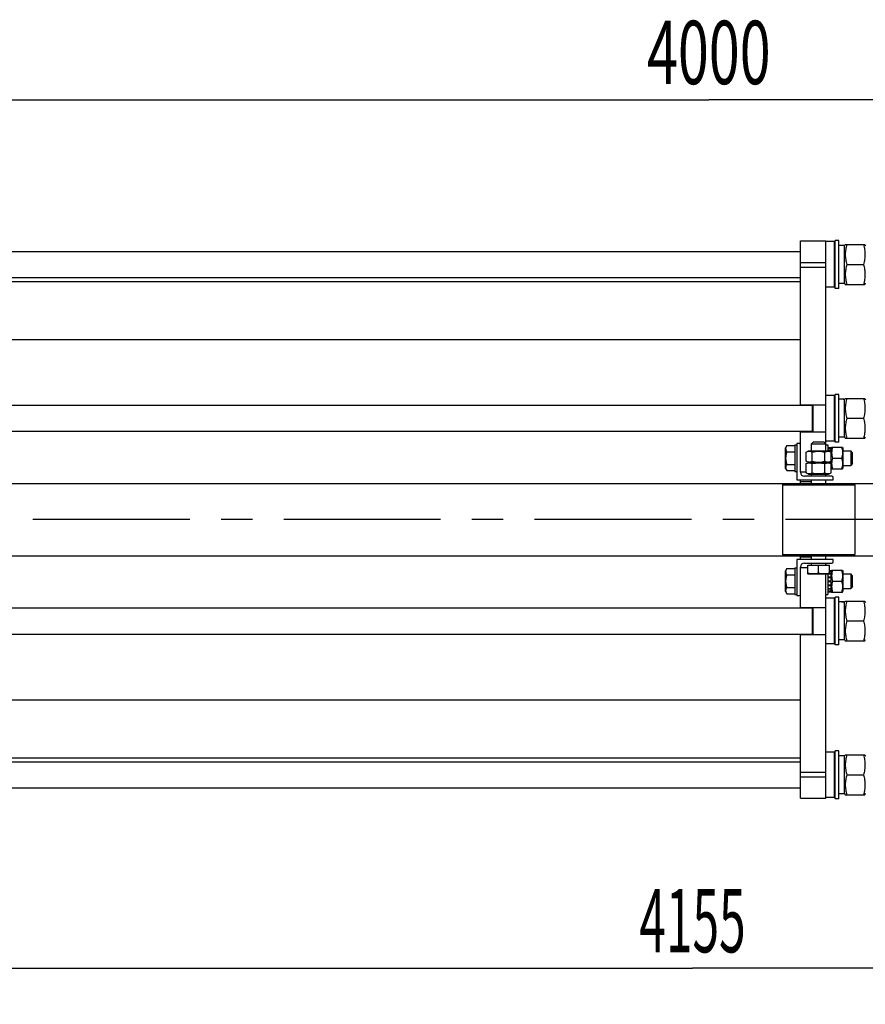
# Model space of a CAD drawing. Units: millimetres. Extents: x 0 to 10500, y -7 to 7425.
# Drawn here: x 2347 to 3515, y 1536 to 2896 of the extents above; entities that cross this region are included whole.
import ezdxf
from ezdxf.enums import TextEntityAlignment as Align

# ---------------------------------------------------------------- set-up
doc = ezdxf.new("R2010")
doc.units = ezdxf.units.MM
doc.header["$LTSCALE"] = 577.5
doc.linetypes.add('CENTER', pattern=[0.6, 0.375, -0.075, 0.075, -0.075])
doc.layers.get('0').update_dxf_attribs({"linetype": 'CONTINUOUS'})
doc.layers.add('AXIS', color=7, linetype='CONTINUOUS')
doc.layers.add('DIMS', color=7, linetype='CONTINUOUS')
doc.dimstyles.new('DIMSTYLE_1', dxfattribs={"dimtxt": 87.5, "dimasz": 100, "dimexe": 2, "dimexo": 0, "dimgap": 0.875, "dimtad": 1, "dimdec": 0, "dimdsep": 46, "dimtxsty": 'Standard', "dimblk": '_FILLED', "dimblk1": '_FILLED', "dimblk2": '_FILLED', "dimcen": 0.09, "dimclrt": 5, "dimadec": 0, "dimazin": 0, "dimtp": 2, "dimtm": 2, "dimtfac": 1, "dimtdec": 0, "dimtofl": 0, "dimtmove": 0, "dimatfit": 3, "dimldrblk": '_FILLED', "dimfxl": 1, "dimtolj": 1, "dimarcsym": 0})
doc.dimstyles.new('DIMSTYLE_5', dxfattribs={"dimtxt": 87.5, "dimasz": 100, "dimexe": 2, "dimexo": 0, "dimgap": 0.875, "dimtad": 1, "dimdsep": 46, "dimtxsty": 'Standard', "dimblk": '_FILLED', "dimblk1": '_FILLED', "dimblk2": '_FILLED', "dimcen": 0.09, "dimclrt": 5, "dimadec": 0, "dimazin": 0, "dimtp": 2, "dimtm": 2, "dimtfac": 1, "dimtofl": 0, "dimtmove": 0, "dimatfit": 3, "dimldrblk": '_FILLED', "dimfxl": 1, "dimtolj": 1, "dimarcsym": 0})

# ---------------------------------------------------------------- blocks, each defined once
blk = doc.blocks.new('_FILLED')
at = {"color": 0, "linetype": 'ByBlock'}
blk.add_solid([(0, 0), (-1, 0.1875), (-1, -0.1875)], dxfattribs=at)
blk = doc.blocks.new('*D8')
at = {"layer": 'DIMS', "color": 2, "linetype": 'Continuous'}
for p, q in [((1299.3, 2554.4), (1299.3, 2835.5)), ((5299.3, 2259.7), (5299.3, 2835.5)), ((1299.3, 2785.5), (3299.3, 2785.5)), ((5299.3, 2785.5), (3299.3, 2785.5))]:
    blk.add_line(p, q, dxfattribs=at)
at = {"layer": 'DIMS', "color": 2, "linetype": 'Continuous', "xscale": 100, "yscale": 100, "zscale": 100, "rotation": 180}
blk.add_blockref('_FILLED', (1299.3, 2785.5), dxfattribs=at)
at = {"layer": 'DIMS', "color": 2, "linetype": 'Continuous', "xscale": 100, "yscale": 100, "zscale": 100}
blk.add_blockref('_FILLED', (5299.3, 2785.5), dxfattribs=at)
at = {"layer": 'DIMS', "color": 5, "linetype": 'Continuous', "width": 0.644531}
blk.add_text('4000', height=87.5, dxfattribs=at).set_placement((3299.3, 2807.4), align=Align.CENTER)
blk = doc.blocks.new('*D10')
at = {"layer": 'DIMS', "color": 2, "linetype": 'Continuous'}
for p, q in [((5354.2, 2130.8), (5354.2, 1536.3)), ((1199.3, 1820.8), (1199.3, 1536.3)), ((1199.3, 1586.3), (3276.8, 1586.3)), ((5354.2, 1586.3), (3276.8, 1586.3))]:
    blk.add_line(p, q, dxfattribs=at)
at = {"layer": 'DIMS', "color": 2, "linetype": 'Continuous', "xscale": 100, "yscale": 100, "zscale": 100, "rotation": 180}
blk.add_blockref('_FILLED', (1199.3, 1586.3), dxfattribs=at)
at = {"layer": 'DIMS', "color": 2, "linetype": 'Continuous', "xscale": 100, "yscale": 100, "zscale": 100}
blk.add_blockref('_FILLED', (5354.2, 1586.3), dxfattribs=at)
at = {"layer": 'DIMS', "color": 5, "linetype": 'Continuous', "width": 0.553711}
blk.add_text('4155', height=87.5, dxfattribs=at).set_placement((3276.8, 1608.1), align=Align.CENTER)

msp = doc.modelspace()

# ---------------------------------------------------------------- linework, layer by layer
at = {"color": 7, "linetype": 'Continuous'}
for p, q in [((3425.924, 2363.795), (3425.924, 2590.795)), ((3425.924, 2590.795), (3460.924, 2590.795)), ((3460.924, 2300.795), (3460.924, 2590.795)), ((3472.324, 2589.795), (3460.924, 2589.795)), ((3472.324, 2589.795), (3472.324, 2526.795)), ((3473.924, 2588.195), (3472.324, 2589.795)), ((3473.924, 2525.295), (3473.924, 2591.295)), ((3478.924, 2591.295), (3473.924, 2591.295)), ((3478.924, 2525.295), (3478.924, 2591.295)), ((3486.924, 2584.545), (3481.671, 2584.545)), ((3486.924, 2583.845), (3487.834, 2585.797)), ((3486.924, 2532.045), (3486.924, 2584.545)), ((3487.833, 2585.795), (3515.014, 2585.795)), ((3515.014, 2585.797), (3515.924, 2583.845)), ((1299.324, 2576.295), (3425.924, 2576.295)), ((3425.924, 2561.016), (3460.924, 2561.016)), ((3489.817, 2558.295), (3513.031, 2558.295)), ((3425.924, 2554.426), (3460.924, 2554.426)), ((1299.324, 2540.295), (3425.924, 2540.295)), ((1299.324, 2534.795), (3425.924, 2534.795)), ((3486.924, 2532.045), (3478.924, 2532.045)), ((3486.924, 2532.745), (3487.834, 2530.794)), ((3487.833, 2530.795), (3515.014, 2530.795)), ((3515.014, 2530.794), (3515.924, 2532.745)), ((3472.324, 2526.795), (3460.924, 2526.795)), ((3473.924, 2528.395), (3472.324, 2526.795)), ((3478.924, 2525.295), (3473.924, 2525.295)), ((1299.324, 2454.795), (3425.924, 2454.795)), ((3472.324, 2377.295), (3460.924, 2377.295)), ((3472.324, 2377.295), (3472.324, 2314.295)), ((3473.924, 2375.695), (3472.324, 2377.295)), ((3473.924, 2312.795), (3473.924, 2378.795)), ((3478.924, 2378.795), (3473.924, 2378.795)), ((3478.924, 2312.795), (3478.924, 2378.795)), ((3486.924, 2372.045), (3481.671, 2372.045)), ((3486.924, 2371.345), (3487.834, 2373.297)), ((3486.924, 2319.545), (3486.924, 2372.045)), ((3487.833, 2373.295), (3515.014, 2373.295)), ((3515.014, 2373.297), (3515.924, 2371.345)), ((1268.324, 2363.795), (3441.924, 2363.795)), ((3425.924, 2364.295), (3460.924, 2364.295)), ((3441.924, 2364.295), (3441.924, 2327.295)), ((3442.924, 2364.295), (3442.924, 2327.295)), ((3489.817, 2345.795), (3513.031, 2345.795)), ((1268.324, 2327.795), (3441.924, 2327.795)), ((3425.924, 2271.295), (3425.924, 2327.795)), ((3425.924, 2327.295), (3460.924, 2327.295)), ((3443.424, 2312.795), (3440.924, 2310.295)), ((3458.424, 2312.795), (3443.424, 2312.795)), ((3458.424, 2312.795), (3460.924, 2310.295)), ((3472.324, 2314.295), (3460.924, 2314.295)), ((3473.924, 2315.895), (3472.324, 2314.295)), ((3478.924, 2312.795), (3473.924, 2312.795)), ((3486.924, 2319.545), (3478.924, 2319.545)), ((3486.924, 2320.245), (3487.834, 2318.294)), ((3487.833, 2318.295), (3515.014, 2318.295)), ((3515.014, 2318.294), (3515.924, 2320.245)), ((3407.197, 2308.116), (3405.424, 2305.045)), ((3405.424, 2276.545), (3405.424, 2305.045)), ((3407.197, 2308.116), (3417.924, 2308.116)), ((3407.197, 2299.456), (3417.924, 2299.456)), ((3417.924, 2309.295), (3417.924, 2272.295)), ((3417.924, 2309.295), (3420.924, 2309.295)), ((3420.924, 2310.795), (3420.924, 2260.795)), ((3424.124, 2310.795), (3420.924, 2310.795)), ((3433.603, 2299.177), (3437.074, 2300.795)), ((3433.603, 2286.414), (3433.603, 2299.177)), ((3437.074, 2300.795), (3464.774, 2300.795)), ((3440.924, 2310.295), (3460.924, 2310.295)), ((3440.924, 2300.795), (3440.924, 2310.295)), ((3442.264, 2286.414), (3442.264, 2299.177)), ((3459.584, 2286.414), (3459.584, 2299.177)), ((3460.924, 2309.295), (3463.924, 2309.295)), ((3463.924, 2309.295), (3463.924, 2300.795)), ((3463.924, 2305.537), (3468.424, 2305.537)), ((3463.924, 2304.606), (3468.424, 2304.606)), ((3463.924, 2304.223), (3468.424, 2304.223)), ((3463.924, 2301.573), (3468.424, 2301.573)), ((3463.924, 2300.866), (3468.424, 2300.866)), ((3468.244, 2299.177), (3464.774, 2300.795)), ((3468.244, 2286.414), (3468.244, 2299.177)), ((3468.424, 2304.645), (3468.961, 2305.796)), ((3468.424, 2276.054), (3468.424, 2305.537)), ((3468.96, 2305.795), (3483.888, 2305.795)), ((3483.887, 2305.796), (3484.424, 2304.645)), ((3484.424, 2304.645), (3484.424, 2276.945)), ((3484.424, 2300.795), (3495.424, 2300.795)), ((3495.424, 2300.795), (3495.424, 2280.795)), ((3497.924, 2298.295), (3495.424, 2300.795)), ((3437.074, 2284.795), (3433.603, 2286.414)), ((3464.774, 2284.795), (3468.244, 2286.414)), ((3468.424, 2285.485), (3466.254, 2285.485)), ((3466.534, 2285.616), (3468.424, 2285.616)), ((3468.244, 2296.899), (3468.424, 2296.899)), ((3468.424, 2296.105), (3468.244, 2296.105)), ((3468.244, 2295.975), (3468.424, 2295.975)), ((3468.244, 2291.295), (3468.424, 2291.295)), ((3468.424, 2290.795), (3468.244, 2290.795)), ((3468.244, 2290.295), (3468.424, 2290.295)), ((3470.042, 2290.795), (3482.805, 2290.795)), ((3497.924, 2283.295), (3497.924, 2298.295)), ((3405.424, 2276.545), (3407.197, 2273.475)), ((3407.197, 2282.135), (3417.924, 2282.135)), ((3407.197, 2273.475), (3417.924, 2273.475)), ((3417.924, 2272.295), (3420.924, 2272.295)), ((3425.924, 2271.795), (3433.603, 2271.795)), ((3433.603, 2283.177), (3437.074, 2284.795)), ((3433.603, 2270.414), (3433.603, 2283.177)), ((3437.074, 2284.795), (3464.774, 2284.795)), ((3442.264, 2270.414), (3442.264, 2283.177)), ((3459.584, 2270.414), (3459.584, 2283.177)), ((3468.244, 2283.177), (3464.774, 2284.795)), ((3464.995, 2284.692), (3468.424, 2284.692)), ((3468.244, 2270.414), (3468.244, 2283.177)), ((3468.244, 2280.725), (3468.424, 2280.725)), ((3468.244, 2280.018), (3468.424, 2280.018)), ((3468.244, 2277.367), (3468.424, 2277.367)), ((3468.244, 2276.985), (3468.424, 2276.985)), ((3468.244, 2276.054), (3468.424, 2276.054)), ((3468.424, 2276.945), (3468.961, 2275.794)), ((3468.96, 2275.795), (3483.888, 2275.795)), ((3483.887, 2275.794), (3484.424, 2276.945)), ((3484.424, 2280.795), (3495.424, 2280.795)), ((3497.924, 2283.295), (3495.424, 2280.795)), ((3420.924, 2260.795), (3470.924, 2260.795)), ((3425.924, 2255.795), (3425.924, 2260.795)), ((3469.124, 2265.795), (3431.424, 2265.795)), ((3437.074, 2268.795), (3433.603, 2270.414)), ((3437.074, 2268.795), (3464.774, 2268.795)), ((3440.924, 2265.795), (3440.924, 2268.795)), ((3440.924, 2255.795), (3440.924, 2260.795)), ((3460.924, 2265.795), (3460.924, 2268.795)), ((3460.924, 2255.795), (3460.924, 2260.795)), ((3464.774, 2268.795), (3468.244, 2270.414)), ((3470.924, 2260.795), (3470.924, 2263.995)), ((1299.324, 2255.795), (5299.324, 2255.795)), ((3402.924, 2255.795), (3400.924, 2253.795)), ((3400.924, 2253.795), (3400.924, 2157.795)), ((3400.924, 2253.795), (3500.924, 2253.795)), ((3440.924, 2257.795), (3425.924, 2257.795)), ((3498.924, 2255.795), (3500.924, 2253.795)), ((3500.924, 2253.795), (3500.924, 2157.795)), ((1299.324, 2155.795), (5299.324, 2155.795)), ((3400.924, 2157.795), (3500.924, 2157.795)), ((3402.924, 2155.795), (3400.924, 2157.795)), ((3470.924, 2150.795), (3420.924, 2150.795)), ((3420.924, 2150.795), (3420.924, 2100.795)), ((3425.924, 2150.795), (3425.924, 2155.795)), ((3440.924, 2153.795), (3425.924, 2153.795)), ((3440.924, 2150.795), (3440.924, 2155.795)), ((3460.924, 2150.795), (3460.924, 2155.795)), ((3470.924, 2147.595), (3470.924, 2150.795)), ((3498.924, 2155.795), (3500.924, 2157.795)), ((3407.197, 2138.116), (3405.424, 2135.045)), ((3407.197, 2138.116), (3417.924, 2138.116)), ((3417.924, 2139.295), (3420.924, 2139.295)), ((3417.924, 2139.295), (3417.924, 2102.295)), ((3425.924, 2083.795), (3425.924, 2140.295)), ((3425.924, 2139.795), (3435.924, 2139.795)), ((3431.424, 2145.795), (3469.124, 2145.795)), ((3435.924, 2142.795), (3465.924, 2142.795)), ((3435.924, 2130.728), (3435.924, 2142.795)), ((3440.924, 2143.595), (3440.924, 2145.795)), ((3450.924, 2132.068), (3450.924, 2142.795)), ((3460.924, 2143.595), (3460.924, 2145.795)), ((3465.924, 2130.728), (3465.924, 2142.795)), ((3465.924, 2135.537), (3468.424, 2135.537)), ((3468.424, 2134.645), (3468.961, 2135.796)), ((3468.424, 2106.054), (3468.424, 2135.537)), ((3468.96, 2135.795), (3483.888, 2135.795)), ((3483.887, 2135.796), (3484.424, 2134.645)), ((3405.424, 2106.545), (3405.424, 2135.045)), ((3407.197, 2129.456), (3417.924, 2129.456)), ((3435.923, 2130.729), (3436.674, 2130.295)), ((3465.174, 2130.295), (3436.674, 2130.295)), ((3460.924, 1820.795), (3460.924, 2130.295)), ((3463.924, 2130.295), (3463.924, 2102.295)), ((3463.924, 2126.899), (3468.424, 2126.899)), ((3468.424, 2126.105), (3463.924, 2126.105)), ((3463.924, 2125.975), (3468.424, 2125.975)), ((3465.925, 2130.729), (3465.174, 2130.295)), ((3465.924, 2134.606), (3468.424, 2134.606)), ((3465.924, 2134.223), (3468.424, 2134.223)), ((3465.924, 2131.573), (3468.424, 2131.573)), ((3465.924, 2130.866), (3468.424, 2130.866)), ((3484.424, 2134.645), (3484.424, 2106.945)), ((3484.424, 2130.795), (3495.424, 2130.795)), ((3497.924, 2128.295), (3495.424, 2130.795)), ((3495.424, 2130.795), (3495.424, 2110.795)), ((3497.924, 2113.295), (3497.924, 2128.295)), ((3407.197, 2112.135), (3417.924, 2112.135)), ((3463.924, 2121.295), (3468.424, 2121.295)), ((3468.424, 2120.795), (3463.924, 2120.795)), ((3463.924, 2120.295), (3468.424, 2120.295)), ((3463.924, 2115.616), (3468.424, 2115.616)), ((3468.424, 2115.485), (3463.924, 2115.485)), ((3463.924, 2114.692), (3468.424, 2114.692)), ((3463.924, 2110.725), (3468.424, 2110.725)), ((3463.924, 2110.018), (3468.424, 2110.018)), ((3470.042, 2120.795), (3482.805, 2120.795)), ((3484.424, 2110.795), (3495.424, 2110.795)), ((3497.924, 2113.295), (3495.424, 2110.795)), ((3405.424, 2106.545), (3407.197, 2103.475)), ((3407.197, 2103.475), (3417.924, 2103.475)), ((3417.924, 2102.295), (3420.924, 2102.295)), ((3420.924, 2100.795), (3424.124, 2100.795)), ((3460.924, 2102.295), (3463.924, 2102.295)), ((3472.324, 2097.295), (3460.924, 2097.295)), ((3463.924, 2107.367), (3468.424, 2107.367)), ((3463.924, 2106.985), (3468.424, 2106.985)), ((3463.924, 2106.054), (3468.424, 2106.054)), ((3468.424, 2106.945), (3468.961, 2105.794)), ((3468.96, 2105.795), (3483.888, 2105.795)), ((3473.924, 2095.695), (3472.324, 2097.295)), ((3472.324, 2097.295), (3472.324, 2034.295)), ((3478.924, 2098.795), (3473.924, 2098.795)), ((3473.924, 2032.795), (3473.924, 2098.795)), ((3478.924, 2032.795), (3478.924, 2098.795)), ((3483.887, 2105.794), (3484.424, 2106.945)), ((1268.324, 2083.795), (3441.924, 2083.795)), ((3425.924, 2084.295), (3460.924, 2084.295)), ((3441.924, 2084.295), (3441.924, 2047.295)), ((3442.924, 2084.295), (3442.924, 2047.295)), ((3486.924, 2092.045), (3481.671, 2092.045)), ((3486.924, 2091.345), (3487.834, 2093.297)), ((3486.924, 2039.545), (3486.924, 2092.045)), ((3487.833, 2093.295), (3515.014, 2093.295)), ((3515.014, 2093.297), (3515.924, 2091.345)), ((3489.817, 2065.795), (3513.031, 2065.795)), ((1268.324, 2047.795), (3441.924, 2047.795)), ((3425.924, 1820.795), (3425.924, 2047.795)), ((3425.924, 2047.295), (3460.924, 2047.295)), ((3486.924, 2040.245), (3487.834, 2038.294)), ((3515.014, 2038.294), (3515.924, 2040.245)), ((3472.324, 2034.295), (3460.924, 2034.295)), ((3473.924, 2035.895), (3472.324, 2034.295)), ((3478.924, 2032.795), (3473.924, 2032.795)), ((3486.924, 2039.545), (3478.924, 2039.545)), ((3487.833, 2038.295), (3515.014, 2038.295)), ((1299.324, 1956.795), (3425.924, 1956.795)), ((3472.324, 1884.795), (3460.924, 1884.795)), ((3473.924, 1883.195), (3472.324, 1884.795)), ((3472.324, 1884.795), (3472.324, 1821.795)), ((3478.924, 1886.295), (3473.924, 1886.295)), ((3473.924, 1820.295), (3473.924, 1886.295)), ((3478.924, 1820.295), (3478.924, 1886.295)), ((3486.924, 1879.545), (3481.671, 1879.545)), ((3486.924, 1878.845), (3487.834, 1880.797)), ((3486.924, 1827.045), (3486.924, 1879.545)), ((3487.833, 1880.795), (3515.014, 1880.795)), ((3515.014, 1880.797), (3515.924, 1878.845)), ((1299.324, 1876.795), (3425.924, 1876.795)), ((1299.324, 1871.295), (3425.924, 1871.295)), ((3425.924, 1857.165), (3460.924, 1857.165)), ((3425.924, 1850.575), (3460.924, 1850.575)), ((3489.817, 1853.295), (3513.031, 1853.295)), ((1299.324, 1835.295), (3425.924, 1835.295)), ((3473.924, 1823.395), (3472.324, 1821.795)), ((3486.924, 1827.045), (3478.924, 1827.045)), ((3486.924, 1827.745), (3487.834, 1825.794)), ((3487.833, 1825.795), (3515.014, 1825.795)), ((3515.014, 1825.794), (3515.924, 1827.745)), ((3425.924, 1820.795), (3460.924, 1820.795)), ((3472.324, 1821.795), (3460.924, 1821.795)), ((3478.924, 1820.295), (3473.924, 1820.295))]:
    msp.add_line(p, q, dxfattribs=at)
for centre, radius, start, end in [((3424.124, 2308.995), 1.8, 0, 90), ((3431.424, 2271.295), 5.5, 180, 270), ((3469.124, 2263.995), 1.8, 0, 90), ((3431.424, 2140.295), 5.5, 90, 180), ((3440.124, 2143.595), 0.8, 270, 360), ((3461.724, 2143.595), 0.8, 180, 270), ((3469.124, 2147.595), 1.8, 270, 360), ((3424.124, 2102.595), 1.8, 270, 360)]:
    msp.add_arc(centre, radius, start, end, dxfattribs=at)
for centre, start_param, end_param in [((3478.924, 2558.295), 7.74282863, 7.85398163), ((3481.671, 2558.295), 1.49790277, 1.58959771), ((3478.924, 2345.795), 7.74282863, 7.85398163), ((3481.671, 2345.795), 1.49790277, 1.58959771), ((3478.924, 2065.795), 7.74282863, 7.85398163), ((3481.671, 2065.795), 1.49790277, 1.58959771), ((3478.924, 1853.295), 7.74282863, 7.85398163), ((3481.671, 1853.295), 1.49790277, 1.58959771)]:
    msp.add_ellipse(centre, major_axis=(72.121, 0), ratio=0.36397023, start_param=start_param, end_param=end_param, dxfattribs=at)
for points, knots in [([(3489.817, 2585.795), (3489.212, 2583.549), (3488.209, 2579.006), (3487.646, 2572.045), (3488.209, 2565.085), (3489.212, 2560.542), (3489.817, 2558.295)], [0, 0, 0, 0, 0.25062553, 0.5, 0.74937447, 1, 1, 1, 1]), ([(3513.031, 2585.795), (3513.635, 2583.549), (3514.639, 2579.006), (3515.202, 2572.045), (3514.639, 2565.085), (3513.635, 2560.542), (3513.031, 2558.295)], [0, 0, 0, 0, 0.25062553, 0.5, 0.74937447, 1, 1, 1, 1]), ([(3489.817, 2558.295), (3489.212, 2556.049), (3488.209, 2551.506), (3487.646, 2544.545), (3488.209, 2537.585), (3489.212, 2533.042), (3489.817, 2530.795)], [0, 0, 0, 0, 0.25062553, 0.5, 0.74937447, 1, 1, 1, 1]), ([(3513.031, 2558.295), (3513.635, 2556.049), (3514.639, 2551.506), (3515.202, 2544.545), (3514.639, 2537.585), (3513.635, 2533.042), (3513.031, 2530.795)], [0, 0, 0, 0, 0.25062553, 0.5, 0.74937447, 1, 1, 1, 1]), ([(3489.817, 2373.295), (3489.212, 2371.049), (3488.209, 2366.506), (3487.646, 2359.545), (3488.209, 2352.585), (3489.212, 2348.042), (3489.817, 2345.795)], [0, 0, 0, 0, 0.25062553, 0.5, 0.74937447, 1, 1, 1, 1]), ([(3513.031, 2373.295), (3513.635, 2371.049), (3514.639, 2366.506), (3515.202, 2359.545), (3514.639, 2352.585), (3513.635, 2348.042), (3513.031, 2345.795)], [0, 0, 0, 0, 0.25062553, 0.5, 0.74937447, 1, 1, 1, 1]), ([(3489.817, 2345.795), (3489.212, 2343.549), (3488.209, 2339.006), (3487.646, 2332.045), (3488.209, 2325.085), (3489.212, 2320.542), (3489.817, 2318.295)], [0, 0, 0, 0, 0.25062553, 0.5, 0.74937447, 1, 1, 1, 1]), ([(3513.031, 2345.795), (3513.635, 2343.549), (3514.639, 2339.006), (3515.202, 2332.045), (3514.639, 2325.085), (3513.635, 2320.542), (3513.031, 2318.295)], [0, 0, 0, 0, 0.25062553, 0.5, 0.74937447, 1, 1, 1, 1]), ([(3407.197, 2299.456), (3406.804, 2300.135), (3406.295, 2301.19), (3405.921, 2302.676), (3405.825, 2303.786), (3405.921, 2304.896), (3406.295, 2306.381), (3406.804, 2307.436), (3407.197, 2308.116)], [0, 0, 0, 0, 0.25708306, 0.37971746, 0.5, 0.62028254, 0.74291694, 1, 1, 1, 1]), ([(3407.197, 2282.135), (3406.79, 2283.542), (3406.113, 2286.399), (3405.729, 2290.795), (3406.113, 2295.191), (3406.79, 2298.048), (3407.197, 2299.456)], [0, 0, 0, 0, 0.25005888, 0.5, 0.74994112, 1, 1, 1, 1]), ([(3433.603, 2299.177), (3434.295, 2299.5), (3435.7, 2300.044), (3437.933, 2300.364), (3440.167, 2300.044), (3441.571, 2299.5), (3442.264, 2299.177)], [0, 0, 0, 0, 0.25509332, 0.5, 0.74490668, 1, 1, 1, 1]), ([(3442.264, 2299.177), (3443.683, 2299.508), (3446.55, 2300.055), (3450.924, 2300.361), (3455.297, 2300.055), (3458.165, 2299.508), (3459.584, 2299.177)], [0, 0, 0, 0, 0.25003606, 0.5, 0.74996394, 1, 1, 1, 1]), ([(3459.584, 2299.177), (3460.276, 2299.5), (3461.68, 2300.044), (3463.914, 2300.364), (3466.148, 2300.044), (3467.552, 2299.5), (3468.244, 2299.177)], [0, 0, 0, 0, 0.25509332, 0.5, 0.74490668, 1, 1, 1, 1]), ([(3470.042, 2305.795), (3469.712, 2304.57), (3469.165, 2302.092), (3468.858, 2298.295), (3469.165, 2294.499), (3469.712, 2292.021), (3470.042, 2290.795)], [0, 0, 0, 0, 0.25062547, 0.5, 0.74937453, 1, 1, 1, 1]), ([(3482.805, 2305.795), (3483.135, 2304.57), (3483.683, 2302.092), (3483.99, 2298.295), (3483.683, 2294.499), (3483.135, 2292.021), (3482.805, 2290.795)], [0, 0, 0, 0, 0.25062547, 0.5, 0.74937453, 1, 1, 1, 1]), ([(3433.603, 2286.414), (3434.295, 2286.091), (3435.7, 2285.546), (3437.933, 2285.226), (3440.167, 2285.546), (3441.571, 2286.091), (3442.264, 2286.414)], [0, 0, 0, 0, 0.25509332, 0.5, 0.74490668, 1, 1, 1, 1]), ([(3442.264, 2286.414), (3443.683, 2286.083), (3446.55, 2285.535), (3450.924, 2285.23), (3455.297, 2285.535), (3458.165, 2286.083), (3459.584, 2286.414)], [0, 0, 0, 0, 0.25003606, 0.5, 0.74996394, 1, 1, 1, 1]), ([(3459.584, 2286.414), (3460.276, 2286.091), (3461.68, 2285.546), (3463.914, 2285.226), (3466.148, 2285.546), (3467.552, 2286.091), (3468.244, 2286.414)], [0, 0, 0, 0, 0.25509332, 0.5, 0.74490668, 1, 1, 1, 1]), ([(3470.042, 2290.795), (3469.712, 2289.57), (3469.165, 2287.092), (3468.858, 2283.295), (3469.165, 2279.499), (3469.712, 2277.021), (3470.042, 2275.795)], [0, 0, 0, 0, 0.25062547, 0.5, 0.74937453, 1, 1, 1, 1]), ([(3482.805, 2290.795), (3483.135, 2289.57), (3483.683, 2287.092), (3483.99, 2283.295), (3483.683, 2279.499), (3483.135, 2277.021), (3482.805, 2275.795)], [0, 0, 0, 0, 0.25062547, 0.5, 0.74937453, 1, 1, 1, 1]), ([(3407.197, 2273.475), (3406.804, 2274.154), (3406.295, 2275.209), (3405.921, 2276.695), (3405.825, 2277.805), (3405.921, 2278.915), (3406.295, 2280.4), (3406.804, 2281.455), (3407.197, 2282.135)], [0, 0, 0, 0, 0.25708306, 0.37971746, 0.5, 0.62028254, 0.74291694, 1, 1, 1, 1]), ([(3433.603, 2283.177), (3434.295, 2283.5), (3435.7, 2284.044), (3437.933, 2284.364), (3440.167, 2284.044), (3441.571, 2283.5), (3442.264, 2283.177)], [0, 0, 0, 0, 0.25509332, 0.5, 0.74490668, 1, 1, 1, 1]), ([(3442.264, 2283.177), (3443.683, 2283.508), (3446.55, 2284.055), (3450.924, 2284.361), (3455.297, 2284.055), (3458.165, 2283.508), (3459.584, 2283.177)], [0, 0, 0, 0, 0.25003606, 0.5, 0.74996394, 1, 1, 1, 1]), ([(3459.584, 2283.177), (3460.276, 2283.5), (3461.68, 2284.044), (3463.914, 2284.364), (3466.148, 2284.044), (3467.552, 2283.5), (3468.244, 2283.177)], [0, 0, 0, 0, 0.25509332, 0.5, 0.74490668, 1, 1, 1, 1]), ([(3433.603, 2270.414), (3434.295, 2270.091), (3435.7, 2269.546), (3437.933, 2269.226), (3440.167, 2269.546), (3441.571, 2270.091), (3442.264, 2270.414)], [0, 0, 0, 0, 0.25509332, 0.5, 0.74490668, 1, 1, 1, 1]), ([(3442.264, 2270.414), (3443.683, 2270.083), (3446.55, 2269.535), (3450.924, 2269.23), (3455.297, 2269.535), (3458.165, 2270.083), (3459.584, 2270.414)], [0, 0, 0, 0, 0.25003606, 0.5, 0.74996394, 1, 1, 1, 1]), ([(3459.584, 2270.414), (3460.276, 2270.091), (3461.68, 2269.546), (3463.914, 2269.226), (3466.148, 2269.546), (3467.552, 2270.091), (3468.244, 2270.414)], [0, 0, 0, 0, 0.25509332, 0.5, 0.74490668, 1, 1, 1, 1]), ([(3407.197, 2129.456), (3406.804, 2130.135), (3406.295, 2131.19), (3405.921, 2132.676), (3405.825, 2133.786), (3405.921, 2134.896), (3406.295, 2136.381), (3406.804, 2137.436), (3407.197, 2138.116)], [0, 0, 0, 0, 0.25708306, 0.37971746, 0.5, 0.62028254, 0.74291694, 1, 1, 1, 1]), ([(3470.042, 2135.795), (3469.712, 2134.57), (3469.165, 2132.092), (3468.858, 2128.295), (3469.165, 2124.499), (3469.712, 2122.021), (3470.042, 2120.795)], [0, 0, 0, 0, 0.25062547, 0.5, 0.74937453, 1, 1, 1, 1]), ([(3482.805, 2135.795), (3483.135, 2134.57), (3483.683, 2132.092), (3483.99, 2128.295), (3483.683, 2124.499), (3483.135, 2122.021), (3482.805, 2120.795)], [0, 0, 0, 0, 0.25062547, 0.5, 0.74937453, 1, 1, 1, 1]), ([(3407.197, 2112.135), (3406.79, 2113.542), (3406.113, 2116.399), (3405.729, 2120.795), (3406.113, 2125.191), (3406.79, 2128.048), (3407.197, 2129.456)], [0, 0, 0, 0, 0.25005888, 0.5, 0.74994112, 1, 1, 1, 1]), ([(3450.924, 2132.068), (3449.711, 2131.664), (3447.245, 2130.986), (3443.424, 2130.6), (3439.603, 2130.986), (3437.137, 2131.664), (3435.924, 2132.068)], [0, 0, 0, 0, 0.25094317, 0.5, 0.74905683, 1, 1, 1, 1]), ([(3465.924, 2132.068), (3464.711, 2131.664), (3462.245, 2130.986), (3458.424, 2130.6), (3454.603, 2130.986), (3452.137, 2131.664), (3450.924, 2132.068)], [0, 0, 0, 0, 0.25094317, 0.5, 0.74905683, 1, 1, 1, 1]), ([(3407.197, 2103.475), (3406.804, 2104.154), (3406.295, 2105.209), (3405.921, 2106.695), (3405.825, 2107.805), (3405.921, 2108.915), (3406.295, 2110.4), (3406.804, 2111.455), (3407.197, 2112.135)], [0, 0, 0, 0, 0.25708306, 0.37971746, 0.5, 0.62028254, 0.74291694, 1, 1, 1, 1]), ([(3470.042, 2120.795), (3469.712, 2119.57), (3469.165, 2117.092), (3468.858, 2113.295), (3469.165, 2109.499), (3469.712, 2107.021), (3470.042, 2105.795)], [0, 0, 0, 0, 0.25062547, 0.5, 0.74937453, 1, 1, 1, 1]), ([(3482.805, 2120.795), (3483.135, 2119.57), (3483.683, 2117.092), (3483.99, 2113.295), (3483.683, 2109.499), (3483.135, 2107.021), (3482.805, 2105.795)], [0, 0, 0, 0, 0.25062547, 0.5, 0.74937453, 1, 1, 1, 1]), ([(3489.817, 2093.295), (3489.212, 2091.049), (3488.209, 2086.506), (3487.646, 2079.545), (3488.209, 2072.585), (3489.212, 2068.042), (3489.817, 2065.795)], [0, 0, 0, 0, 0.25062553, 0.5, 0.74937447, 1, 1, 1, 1]), ([(3513.031, 2093.295), (3513.635, 2091.049), (3514.639, 2086.506), (3515.202, 2079.545), (3514.639, 2072.585), (3513.635, 2068.042), (3513.031, 2065.795)], [0, 0, 0, 0, 0.25062553, 0.5, 0.74937447, 1, 1, 1, 1]), ([(3489.817, 2065.795), (3489.212, 2063.549), (3488.209, 2059.006), (3487.646, 2052.045), (3488.209, 2045.085), (3489.212, 2040.542), (3489.817, 2038.295)], [0, 0, 0, 0, 0.25062553, 0.5, 0.74937447, 1, 1, 1, 1]), ([(3513.031, 2065.795), (3513.635, 2063.549), (3514.639, 2059.006), (3515.202, 2052.045), (3514.639, 2045.085), (3513.635, 2040.542), (3513.031, 2038.295)], [0, 0, 0, 0, 0.25062553, 0.5, 0.74937447, 1, 1, 1, 1]), ([(3489.817, 1880.795), (3489.212, 1878.549), (3488.209, 1874.006), (3487.646, 1867.045), (3488.209, 1860.085), (3489.212, 1855.542), (3489.817, 1853.295)], [0, 0, 0, 0, 0.25062553, 0.5, 0.74937447, 1, 1, 1, 1]), ([(3513.031, 1880.795), (3513.635, 1878.549), (3514.639, 1874.006), (3515.202, 1867.045), (3514.639, 1860.085), (3513.635, 1855.542), (3513.031, 1853.295)], [0, 0, 0, 0, 0.25062553, 0.5, 0.74937447, 1, 1, 1, 1]), ([(3489.817, 1853.295), (3489.212, 1851.049), (3488.209, 1846.506), (3487.646, 1839.545), (3488.209, 1832.585), (3489.212, 1828.042), (3489.817, 1825.795)], [0, 0, 0, 0, 0.25062553, 0.5, 0.74937447, 1, 1, 1, 1]), ([(3513.031, 1853.295), (3513.635, 1851.049), (3514.639, 1846.506), (3515.202, 1839.545), (3514.639, 1832.585), (3513.635, 1828.042), (3513.031, 1825.795)], [0, 0, 0, 0, 0.25062553, 0.5, 0.74937447, 1, 1, 1, 1])]:
    msp.add_open_spline(points, degree=3, knots=knots, dxfattribs=at)
at = {"layer": 'AXIS', "color": 7, "linetype": 'CENTER'}
msp.add_line((5354.224, 2205.795), (1168.003, 2205.795), dxfattribs=at)

# ---------------------------------------------------------------- dimensions: what is measured, and where the dimension line sits
at = {"layer": 'DIMS', "color": 2, "linetype": 'Continuous'}
for base, p1, p2, dimstyle, picture, middle in [((5299.324, 2785.484), (1299.324, 2554.426), (5299.324, 2259.695), 'DIMSTYLE_5', '*D8', (3299.324, 2785.484)), ((5354.224, 1586.261), (1199.324, 1820.795), (5354.224, 2130.795), 'DIMSTYLE_1', '*D10', (3276.774, 1586.261))]:
    dim = msp.add_linear_dim(base=base, p1=p1, p2=p2, dimstyle=dimstyle, dxfattribs=at)
    dim.commit()
    dim.dimension.update_dxf_attribs({"geometry": picture, "text_midpoint": middle, "dimtype": 160})

doc.saveas('drawing.dxf')
